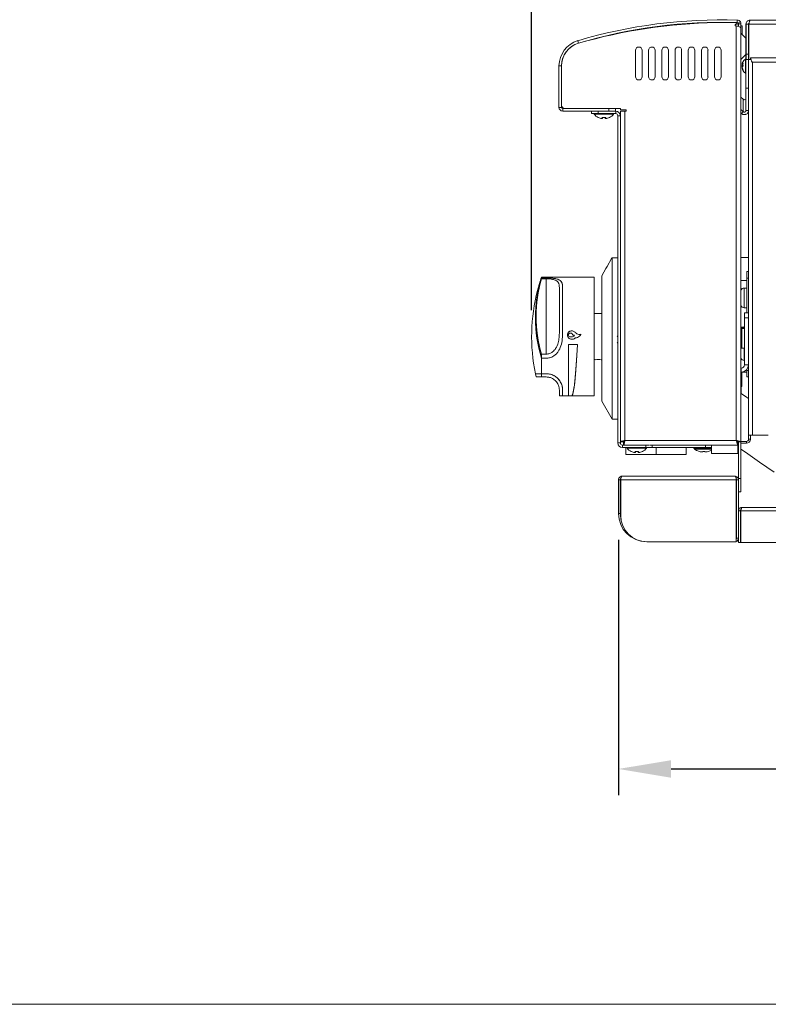
# Model space of a CAD drawing. Units: inches. Extents: x -43 to 67, y -18 to 67.
# Drawn here: x 14 to 28, y -18 to 1 of the extents above; entities that cross this region are included whole.
import ezdxf

# ---------------------------------------------------------------- set-up
doc = ezdxf.new("R2010")
doc.units = ezdxf.units.IN
doc.header["$MEASUREMENT"] = 0
doc.header["$PDSIZE"] = -1
doc.layers.get('0').update_dxf_attribs({"lineweight": 15})
doc.layers.add('DIMENSION', color=7, linetype='Continuous', lineweight=9)
doc.dimstyles.get("Standard").update_dxf_attribs({"dimtxt": 0.18, "dimasz": 0.18, "dimexe": 0.18, "dimexo": 0.0625, "dimgap": 0.09, "dimtad": 0, "dimtih": 1, "dimtoh": 1, "dimdec": 4, "dimzin": 0, "dimdsep": 46, "dimtxsty": 'Standard', "dimcen": 0.09, "dimadec": 0, "dimazin": 0, "dimtfac": 1, "dimtdec": 4, "dimtofl": 0, "dimtmove": 0, "dimatfit": 3, "dimfxl": 1, "dimtolj": 1, "dimtzin": 0, "dimarcsym": 0})

# ---------------------------------------------------------------- blocks, each defined once
blk = doc.blocks.new('*D13')
at = {"layer": 'Defpoints', "color": 0}
for p in [(48.042, 19.704), (48.042, 0.655), (23.521, -5.271)]:
    blk.add_point(p, dxfattribs=at)
at = {"layer": 'DIMENSION', "color": 0, "lineweight": -2}
for p, q in [((23.521, -4.771), (23.521, 20.204)), ((48.042, 1.155), (48.042, 20.204)), ((24.521, 19.704), (34.004, 19.704)), ((47.042, 19.704), (38.004, 19.704))]:
    blk.add_line(p, q, dxfattribs=at)
at = {"layer": 'DIMENSION', "color": 0}
for points in [[(24.521, 19.871), (24.521, 19.537), (23.521, 19.704)], [(47.042, 19.537), (47.042, 19.871), (48.042, 19.704)]]:
    blk.add_solid(points, dxfattribs=at)
at = {"layer": 'DIMENSION', "color": 0, "insert": (36.004, 19.704), "char_height": 0.75, "attachment_point": 5}
blk.add_mtext('\\A1;24.52', dxfattribs=at)
blk = doc.blocks.new('*D14')
at = {"layer": 'Defpoints', "color": 0}
for p in [(48.042, 17.457), (24.462, 3.284), (48.042, 0.655)]:
    blk.add_point(p, dxfattribs=at)
at = {"layer": 'DIMENSION', "color": 0, "lineweight": -2}
for p, q in [((24.462, 3.784), (24.462, 17.957)), ((48.042, 1.155), (48.042, 17.957)), ((25.462, 17.457), (34.188, 17.457)), ((47.042, 17.457), (38.188, 17.457))]:
    blk.add_line(p, q, dxfattribs=at)
at = {"layer": 'DIMENSION', "color": 0}
for points in [[(25.462, 17.623), (25.462, 17.29), (24.462, 17.457)], [(47.042, 17.29), (47.042, 17.623), (48.042, 17.457)]]:
    blk.add_solid(points, dxfattribs=at)
at = {"layer": 'DIMENSION', "color": 0, "insert": (36.188, 17.457), "char_height": 0.75, "attachment_point": 5}
blk.add_mtext('\\A1;23.58', dxfattribs=at)
blk = doc.blocks.new('*D15')
at = {"layer": 'Defpoints', "color": 0}
for p in [(48.042, 15.294), (27.555, 5.423), (48.042, 0.653)]:
    blk.add_point(p, dxfattribs=at)
at = {"layer": 'DIMENSION', "color": 0, "lineweight": -2}
for p, q in [((27.555, 5.923), (27.555, 15.794)), ((48.042, 1.153), (48.042, 15.794)), ((28.555, 15.294), (35.861, 15.294)), ((47.042, 15.294), (39.736, 15.294))]:
    blk.add_line(p, q, dxfattribs=at)
at = {"layer": 'DIMENSION', "color": 0}
for points in [[(28.555, 15.461), (28.555, 15.128), (27.555, 15.294)], [(47.042, 15.128), (47.042, 15.461), (48.042, 15.294)]]:
    blk.add_solid(points, dxfattribs=at)
at = {"layer": 'DIMENSION', "color": 0, "insert": (37.799, 15.294), "char_height": 0.75, "attachment_point": 5}
blk.add_mtext('\\A1;20.49', dxfattribs=at)
blk = doc.blocks.new('*D18')
at = {"layer": 'Defpoints', "color": 0}
for p in [(44.706, -7.73), (25.166, -8.626), (44.706, -13.468)]:
    blk.add_point(p, dxfattribs=at)
at = {"layer": 'DIMENSION', "color": 0, "lineweight": -2}
for p, q in [((44.706, -8.23), (44.706, -13.968)), ((25.166, -9.126), (25.166, -13.968)), ((26.166, -13.468), (33.061, -13.468)), ((43.706, -13.468), (36.811, -13.468))]:
    blk.add_line(p, q, dxfattribs=at)
at = {"layer": 'DIMENSION', "color": 0}
for points in [[(26.166, -13.302), (26.166, -13.635), (25.166, -13.468)], [(43.706, -13.635), (43.706, -13.302), (44.706, -13.468)]]:
    blk.add_solid(points, dxfattribs=at)
at = {"layer": 'DIMENSION', "color": 0, "insert": (34.936, -13.468), "char_height": 0.75, "attachment_point": 5}
blk.add_mtext('\\A1;19.54', dxfattribs=at)

msp = doc.modelspace()

# ---------------------------------------------------------------- linework, layer by layer
at = {"linetype": 'Continuous', "lineweight": 15}
for p, q in [((27.401, 0.685), (27.017, 0.685)), ((27.377, 0.646), (27.401, 0.646)), ((27.377, 0.622), (27.377, 0.646)), ((27.401, 0.622), (27.377, 0.622)), ((27.379, 0.627), (27.379, 0.622)), ((27.401, 0.685), (27.401, 0.646)), ((27.401, -7.24), (27.401, 0.622)), ((27.42, 0.732), (27.419, 0.684)), ((27.478, 0.699), (27.438, 0.673)), ((27.489, 0.661), (27.441, 0.661)), ((27.441, 0.61), (27.441, 0.661)), ((27.489, 0.583), (27.489, 0.661)), ((27.509, 0.623), (27.489, 0.623)), ((27.489, -7.269), (27.489, 0.582)), ((27.509, 0.623), (27.509, 0.462)), ((27.584, -0.558), (27.584, 0.653)), ((27.586, 0.653), (27.584, 0.653)), ((27.586, 0.653), (27.634, 0.653)), ((27.586, 0.653), (27.586, 0.084)), ((27.634, 0.653), (27.634, 0.084)), ((27.641, 0.653), (47.987, 0.653)), ((27.641, 0.653), (27.641, -0.018)), ((27.663, 0.732), (27.665, 0.732)), ((27.665, 0.732), (47.964, 0.732)), ((27.584, 0.387), (27.489, 0.482)), ((24.398, 0.34), (24.412, 0.294)), ((25.489, 0.157), (25.489, -0.343)), ((25.614, -0.343), (25.614, 0.157)), ((25.739, 0.157), (25.739, -0.343)), ((25.864, -0.343), (25.864, 0.157)), ((25.989, 0.157), (25.989, -0.343)), ((26.114, -0.343), (26.114, 0.157)), ((26.239, 0.157), (26.239, -0.343)), ((26.364, -0.343), (26.364, 0.157)), ((26.489, 0.157), (26.489, -0.343)), ((26.614, -0.343), (26.614, 0.157)), ((26.739, 0.157), (26.739, -0.343)), ((26.864, -0.343), (26.864, 0.157)), ((26.989, 0.157), (26.989, -0.343)), ((27.114, -0.343), (27.114, 0.157)), ((27.489, -0.018), (27.584, 0.077)), ((27.586, 0.084), (27.634, 0.084)), ((27.586, -0.016), (27.586, 0.084)), ((27.634, 0.084), (27.634, -0.016)), ((27.641, 0.071), (27.634, 0.071)), ((27.672, 0.013), (47.987, 0.013)), ((27.672, 0.013), (27.672, -0.018)), ((24.088, -0.139), (24.04, -0.139)), ((24.04, -0.924), (24.04, -0.139)), ((24.088, -0.128), (24.088, -0.885)), ((24.088, -0.924), (24.088, -0.139)), ((27.527, -0.121), (27.517, -0.12)), ((27.528, -0.134), (27.517, -0.134)), ((27.572, -0.013), (27.572, -0.274)), ((27.634, -0.016), (27.586, -0.016)), ((27.632, -7.141), (27.632, -0.016)), ((27.641, -0.018), (27.672, -0.018)), ((47.964, -0.066), (27.703, -0.066)), ((27.708, -7.141), (27.708, -0.066)), ((27.584, -0.558), (27.632, -0.558)), ((27.584, -0.983), (27.584, -0.558)), ((27.489, -0.729), (27.531, -0.771)), ((24.04, -0.924), (24.088, -0.924)), ((27.531, -0.771), (27.531, -1.005)), ((24.111, -0.947), (24.111, -0.995)), ((24.986, -0.947), (24.111, -0.947)), ((24.986, -0.995), (24.111, -0.995)), ((24.151, -0.947), (25.203, -0.947)), ((24.655, -1.043), (24.655, -0.995)), ((24.78, -1.043), (24.655, -1.043)), ((24.706, -1.056), (25.075, -1.056)), ((24.78, -0.995), (24.78, -1.043)), ((25.115, -1.043), (24.78, -1.043)), ((24.986, -0.995), (24.986, -0.947)), ((25.095, -0.995), (24.986, -0.995)), ((25.115, -0.995), (25.095, -0.995)), ((25.111, -0.947), (25.111, -0.995)), ((25.115, -1.043), (25.115, -0.995)), ((25.203, -1.083), (25.155, -1.083)), ((25.155, -7.288), (25.155, -1.083)), ((25.203, -0.947), (25.203, -0.972)), ((25.203, -0.972), (25.315, -0.972)), ((25.203, -0.996), (25.203, -1.083)), ((25.203, -0.996), (25.291, -0.996)), ((25.203, -7.288), (25.203, -1.083)), ((25.291, -0.996), (25.291, -7.24)), ((25.315, -0.996), (25.291, -0.996)), ((25.315, -0.972), (25.315, -0.996)), ((27.531, -1.005), (27.489, -0.963)), ((27.498, -1.039), (27.489, -1.031)), ((27.531, -1.005), (27.498, -1.039)), ((27.584, -0.983), (27.632, -0.983)), ((25.047, -3.778), (25.038, -3.792)), ((25.038, -3.792), (25.038, -3.792)), ((25.155, -3.778), (25.047, -3.778)), ((25.047, -5.308), (25.047, -3.778)), ((27.632, -3.769), (27.489, -3.769)), ((24.93, -3.979), (24.849, -4.12)), ((24.93, -3.979), (24.93, -3.979)), ((27.597, -4.161), (27.597, -4.036)), ((27.597, -4.036), (27.632, -4.036)), ((23.707, -4.174), (23.709, -4.159)), ((23.707, -4.174), (23.796, -4.174)), ((24.709, -4.146), (23.709, -4.146)), ((23.709, -4.159), (23.709, -4.146)), ((23.709, -4.159), (23.796, -4.159)), ((23.797, -4.159), (23.709, -4.159)), ((23.796, -5.603), (23.796, -4.174)), ((24.709, -5.271), (24.709, -4.146)), ((24.849, -4.12), (24.849, -6.495)), ((27.489, -4.206), (27.597, -4.206)), ((27.632, -4.161), (27.597, -4.161)), ((27.597, -4.818), (27.597, -4.161)), ((24.047, -5.181), (24.047, -4.345)), ((24.109, -5.181), (24.109, -4.345)), ((27.597, -4.35), (27.548, -4.35)), ((27.548, -4.723), (27.548, -4.35)), ((24.849, -4.833), (24.709, -4.833)), ((27.548, -4.723), (27.597, -4.723)), ((27.557, -4.818), (27.632, -4.818)), ((27.557, -4.918), (27.557, -4.818)), ((27.632, -4.918), (27.557, -4.918)), ((27.557, -4.918), (27.557, -5.805)), ((27.494, -5.108), (27.489, -5.096)), ((27.504, -5.083), (27.494, -5.108)), ((27.494, -5.115), (27.494, -5.108)), ((27.505, -5.083), (27.504, -5.083)), ((27.504, -5.114), (27.504, -5.083)), ((27.515, -5.108), (27.505, -5.083)), ((27.505, -5.114), (27.505, -5.083)), ((27.557, -5.114), (27.508, -5.114)), ((27.508, -5.487), (27.508, -5.114)), ((27.525, -5.083), (27.515, -5.108)), ((27.515, -5.114), (27.515, -5.108)), ((27.526, -5.083), (27.525, -5.083)), ((27.525, -5.114), (27.525, -5.083)), ((27.536, -5.108), (27.526, -5.083)), ((27.526, -5.114), (27.526, -5.083)), ((27.546, -5.083), (27.536, -5.108)), ((27.536, -5.114), (27.536, -5.108)), ((27.547, -5.083), (27.546, -5.083)), ((27.546, -5.114), (27.546, -5.083)), ((27.557, -5.107), (27.547, -5.083)), ((27.547, -5.114), (27.547, -5.083)), ((24.709, -6.396), (24.709, -5.271)), ((25.047, -6.838), (25.047, -5.308)), ((24.391, -5.419), (24.223, -5.419)), ((24.223, -5.419), (24.223, -6.396)), ((27.508, -5.487), (27.557, -5.487)), ((27.548, -5.723), (27.548, -5.487)), ((23.707, -5.603), (23.709, -5.68)), ((23.707, -5.603), (23.796, -5.603)), ((23.709, -5.68), (23.796, -5.68)), ((23.709, -5.974), (23.709, -5.68)), ((23.797, -5.68), (23.796, -5.68)), ((24.709, -5.708), (24.725, -5.708)), ((24.843, -5.708), (24.849, -5.708)), ((27.548, -5.723), (27.557, -5.723)), ((27.495, -5.867), (27.489, -5.867)), ((27.495, -5.867), (27.495, -6.005)), ((27.597, -5.943), (27.495, -5.943)), ((27.506, -5.96), (27.495, -5.96)), ((27.506, -6.216), (27.506, -5.96)), ((27.557, -5.805), (27.632, -5.805)), ((27.597, -5.911), (27.597, -5.898)), ((27.597, -6.036), (27.597, -5.911)), ((27.597, -5.911), (27.632, -5.911)), ((23.698, -5.974), (23.594, -5.974)), ((23.596, -5.974), (23.607, -6.036)), ((23.707, -6.036), (23.607, -6.036)), ((23.709, -5.974), (23.698, -5.974)), ((23.707, -6.036), (23.709, -5.974)), ((23.707, -6.036), (23.796, -6.036)), ((23.709, -5.974), (23.796, -5.974)), ((23.797, -5.974), (23.709, -5.974)), ((27.489, -6.005), (27.495, -6.005)), ((27.495, -6.35), (27.495, -6.005)), ((27.632, -6.036), (27.597, -6.036)), ((24.047, -6.396), (24.047, -6.287)), ((24.109, -6.396), (24.109, -6.287)), ((27.495, -6.216), (27.506, -6.216)), ((24.047, -6.396), (24.109, -6.396)), ((24.109, -6.396), (24.223, -6.396)), ((24.223, -6.395), (24.281, -6.395)), ((24.281, -6.396), (24.709, -6.396)), ((24.849, -6.495), (25.047, -6.838)), ((25.047, -6.838), (25.155, -6.838)), ((25.203, -7.269), (25.251, -7.269)), ((25.262, -7.328), (25.262, -7.28)), ((25.291, -7.24), (27.401, -7.24)), ((27.432, -7.257), (27.41, -7.257)), ((27.431, -7.328), (27.431, -7.28)), ((27.489, -7.269), (27.441, -7.269)), ((27.441, -7.269), (27.441, -7.963)), ((27.592, -7.257), (27.489, -7.257)), ((27.489, -7.269), (27.489, -7.963)), ((27.592, -7.257), (27.592, -7.292)), ((27.708, -7.141), (27.632, -7.141)), ((27.632, -7.217), (27.632, -7.141)), ((27.632, -7.217), (27.668, -7.217)), ((27.668, -7.217), (27.668, -7.141)), ((27.708, -7.141), (28.007, -7.141)), ((25.155, -7.288), (25.203, -7.288)), ((25.243, -7.328), (25.243, -7.375)), ((25.684, -7.328), (25.243, -7.328)), ((25.684, -7.375), (25.243, -7.375)), ((25.309, -7.375), (25.309, -7.503)), ((25.331, -7.388), (25.7, -7.388)), ((25.684, -7.375), (25.684, -7.328)), ((25.684, -7.328), (25.748, -7.328)), ((25.809, -7.375), (25.684, -7.375)), ((25.759, -7.328), (27.431, -7.328)), ((25.809, -7.328), (25.809, -7.375)), ((25.809, -7.375), (26.815, -7.375)), ((25.879, -7.375), (25.879, -7.503)), ((26.449, -7.375), (26.449, -7.503)), ((26.597, -7.375), (26.597, -7.383)), ((26.932, -7.383), (26.597, -7.383)), ((26.932, -7.402), (26.607, -7.402)), ((26.697, -7.447), (26.695, -7.447)), ((26.736, -7.456), (26.738, -7.457)), ((26.764, -7.457), (26.764, -7.456)), ((26.803, -7.447), (26.765, -7.447)), ((26.804, -7.456), (26.804, -7.457)), ((26.815, -7.375), (26.815, -7.328)), ((26.932, -7.375), (26.815, -7.375)), ((26.83, -7.457), (26.832, -7.456)), ((26.873, -7.447), (26.871, -7.447)), ((26.932, -7.328), (26.932, -7.484)), ((27.441, -7.292), (27.431, -7.292)), ((27.431, -7.328), (27.432, -7.328)), ((27.432, -7.484), (27.432, -7.328)), ((27.432, -7.363), (27.441, -7.37)), ((27.592, -7.292), (27.489, -7.292)), ((25.309, -7.503), (25.879, -7.503)), ((25.879, -7.503), (26.449, -7.503)), ((26.932, -7.484), (27.432, -7.484)), ((25.166, -7.985), (25.202, -7.985)), ((25.166, -7.985), (25.166, -8.626)), ((25.202, -7.985), (25.202, -8.626)), ((25.209, -7.985), (27.399, -7.985)), ((25.209, -7.985), (25.209, -8.661)), ((25.233, -7.918), (27.375, -7.918)), ((27.399, -7.985), (27.399, -9.161)), ((27.406, -7.985), (27.441, -7.985)), ((27.406, -7.985), (27.406, -9.095)), ((27.441, -7.963), (27.489, -7.963)), ((27.441, -7.985), (27.441, -7.963)), ((27.441, -7.985), (27.441, -9.095)), ((27.489, -7.963), (27.489, -8.213)), ((27.489, -8.213), (27.441, -8.213)), ((27.441, -8.575), (27.477, -8.575)), ((27.477, -8.575), (27.477, -9.177)), ((27.484, -8.575), (27.484, -9.177)), ((27.484, -8.575), (29.36, -8.575)), ((27.508, -8.509), (29.175, -8.509)), ((25.202, -8.626), (25.166, -8.626)), ((27.406, -8.702), (27.399, -8.702)), ((27.484, -8.618), (27.477, -8.618)), ((27.399, -8.982), (27.406, -8.982)), ((27.406, -9.095), (27.441, -9.095)), ((27.441, -9.095), (27.441, -9.177)), ((27.477, -9.066), (27.484, -9.066)), ((25.702, -9.161), (25.702, -9.161)), ((25.709, -9.161), (27.399, -9.161)), ((27.477, -9.177), (27.441, -9.177)), ((29.781, -9.177), (27.484, -9.177))]:
    msp.add_line(p, q, dxfattribs=at)
msp.add_line((-43.124, -17.93), (66.853, -17.93))
at = {"linetype": 'Continuous', "lineweight": 15, "flags": 128}
for points in [[(27.386, 0.646), (27.381, 0.639), (27.379, 0.627)], [(27.641, 0.106), (27.638, 0.1), (27.634, 0.086)], [(27.51, -0.127), (27.511, -0.121), (27.512, -0.118)], [(24.783, -1.118), (24.783, -1.117), (24.783, -1.117), (24.783, -1.116), (24.783, -1.115)], [(24.855, -1.138), (24.855, -1.136), (24.855, -1.134), (24.855, -1.132), (24.855, -1.129), (24.856, -1.126), (24.856, -1.123), (24.856, -1.119), (24.857, -1.115)], [(24.867, -1.116), (24.867, -1.118), (24.867, -1.121), (24.867, -1.123), (24.866, -1.125), (24.866, -1.127), (24.866, -1.129), (24.866, -1.13)], [(24.915, -1.13), (24.915, -1.129), (24.915, -1.127), (24.915, -1.125), (24.914, -1.123), (24.914, -1.121), (24.914, -1.118), (24.914, -1.116)], [(24.924, -1.115), (24.925, -1.119), (24.925, -1.123), (24.925, -1.126), (24.926, -1.129), (24.926, -1.132), (24.926, -1.134), (24.926, -1.136), (24.926, -1.138)], [(24.997, -1.115), (24.997, -1.116), (24.998, -1.117), (24.998, -1.117), (24.998, -1.118)], [(25.038, -3.792), (24.951, -3.944), (24.93, -3.979)], [(27.508, -5.114), (27.496, -5.115), (27.489, -5.116)], [(27.489, -5.484), (27.496, -5.485), (27.508, -5.487)], [(27.632, -6.446), (27.593, -6.418), (27.49, -6.347), (27.489, -6.346)], [(25.408, -7.45), (25.408, -7.45), (25.408, -7.449), (25.408, -7.449), (25.408, -7.447)], [(25.48, -7.47), (25.48, -7.468), (25.48, -7.466), (25.48, -7.464), (25.48, -7.461), (25.481, -7.458), (25.481, -7.455), (25.481, -7.451), (25.482, -7.447)], [(25.492, -7.449), (25.492, -7.45), (25.492, -7.453), (25.492, -7.456), (25.491, -7.458), (25.491, -7.46), (25.491, -7.461), (25.491, -7.462)], [(25.54, -7.462), (25.54, -7.461), (25.54, -7.46), (25.54, -7.458), (25.539, -7.456), (25.539, -7.453), (25.539, -7.45), (25.539, -7.449)], [(25.549, -7.447), (25.55, -7.451), (25.55, -7.455), (25.55, -7.458), (25.551, -7.461), (25.551, -7.464), (25.551, -7.466), (25.551, -7.468), (25.551, -7.47)], [(25.622, -7.447), (25.622, -7.449), (25.623, -7.449), (25.623, -7.45), (25.623, -7.45)], [(26.765, -7.447), (26.765, -7.449), (26.765, -7.45), (26.765, -7.451), (26.765, -7.453), (26.765, -7.454), (26.764, -7.455), (26.764, -7.456), (26.764, -7.456)], [(26.804, -7.456), (26.803, -7.456), (26.803, -7.455), (26.803, -7.454), (26.803, -7.453), (26.803, -7.451), (26.803, -7.45), (26.803, -7.449), (26.803, -7.447)], [(27.489, -7.403), (27.573, -7.462), (27.705, -7.554), (27.84, -7.649), (27.978, -7.745), (28.116, -7.842)], [(25.202, -8.626), (25.21, -8.712), (25.215, -8.741)]]:
    msp.add_lwpolyline(points, dxfattribs=at)
at = {"linetype": 'Continuous', "lineweight": 15}
for centre, radius, start, end in [((27.128, -8.872), 9.608, 88.2584, 106.5074), ((27.253, -9.733), 10.421, 91.2989, 105.8317), ((27.128, -8.872), 9.56, 88.2584, 106.5074), ((27.41, 0.627), 0.0313, 0, 106.2602), ((27.418, 0.661), 0.0232, 32.9369, 88.2584), ((27.418, 0.661), 0.071, 32.9369, 88.2584), ((27.418, 0.661), 0.0232, 0, 32.9369), ((27.418, 0.661), 0.071, 0, 32.9369), ((27.663, 0.653), 0.0788, 142.405, 180), ((24.54, -0.139), 0.5, 106.5074, 180), ((24.54, -0.139), 0.452, 106.5074, 180), ((24.531, -0.134), 0.443, 105.8317, 179.2848), ((25.552, 0.157), 0.0625, 0, 180), ((25.802, 0.157), 0.0625, 0, 180), ((26.052, 0.157), 0.0625, 0, 180), ((26.302, 0.157), 0.0625, 0, 180), ((26.552, 0.157), 0.0625, 0, 180), ((26.802, 0.157), 0.0625, 0, 180), ((27.052, 0.157), 0.0625, 0, 180), ((27.642, -0.132), 0.135, 152.4106, 168.4256), ((27.55, -0.129), 0.047, 116.7621, 149.625), ((27.562, -0.187), 0.0595, 123.7193, 151.7605), ((27.652, -0.13), 0.145, 191.5399, 212.182), ((27.643, -0.154), 0.136, 191.596, 213.2154), ((27.547, -0.131), 0.0313, 129.5053, 160.3639), ((27.647, -0.15), 0.131, 166.7225, 172.6434), ((27.664, -0.143), 0.16, 125.1983, 152.4343), ((27.65, -0.112), 0.124, 168.0452, 191.9548), ((27.576, -0.019), 0.00781, 0, 125.1983), ((25.552, -0.343), 0.0625, 180, 0), ((25.802, -0.343), 0.0625, 180, 0), ((26.052, -0.343), 0.0625, 180, 0), ((26.302, -0.343), 0.0625, 180, 0), ((26.552, -0.343), 0.0625, 180, 0), ((26.802, -0.343), 0.0625, 180, 0), ((27.052, -0.343), 0.0625, 180, 0), ((27.664, -0.143), 0.16, 207.5657, 234.8017), ((27.549, -0.218), 0.0225, 151.8744, 208.1256), ((27.576, -0.267), 0.00781, 234.8017, 0), ((24.111, -0.924), 0.071, 180, 270), ((24.151, -0.885), 0.0625, 180, 270), ((24.111, -0.924), 0.0232, 180, 270), ((27.553, -0.749), 0.031, 225.0004, 359.9969), ((24.712, -1.051), 0.00781, 90, 219.3232), ((24.89, -0.905), 0.238, 219.3232, 243.2604), ((24.89, -0.902), 0.238, 243.3518, 261.3623), ((24.788, -1.109), 0.01, 243.2604, 285.1493), ((24.89, -0.895), 0.222, 261.2289, 278.7711), ((24.89, -0.902), 0.238, 278.6379, 296.6481), ((24.993, -1.109), 0.01, 254.8507, 296.7396), ((24.89, -0.905), 0.238, 296.7396, 320.6768), ((25.069, -1.051), 0.00781, 320.6768, 90), ((25.115, -1.083), 0.0878, 0, 90), ((25.115, -1.083), 0.04, 0, 90), ((26.151, -4.919), 2.558, 162.7009, 197.2991), ((26.207, -4.919), 2.611, 163.066, 196.934), ((26.208, -4.888), 2.601, 164.0612, 195.9388), ((26.981, -5.271), 3.46, 161.0258, 163.2142), ((26.981, -5.271), 3.46, 165.3389, 191.725), ((27.548, -4.411), 0.061, 90, 162.2619), ((27.548, -4.662), 0.061, 197.7381, 270), ((24.784, -6.144), 0.439, 82.3799, 97.7174), ((27.548, -5.662), 0.061, 197.7381, 270), ((27.495, -5.805), 0.062, 270, 0), ((27.495, -5.805), 0.138, 270, 0), ((27.592, -7.217), 0.0755, 270, 0), ((27.592, -7.217), 0.04, 270, 0), ((25.243, -7.288), 0.0878, 180, 270), ((25.243, -7.288), 0.04, 180, 270), ((25.337, -7.383), 0.00781, 90, 219.3232), ((25.515, -7.237), 0.238, 219.3232, 243.2604), ((25.515, -7.234), 0.238, 243.3523, 261.3623), ((25.413, -7.441), 0.01, 243.2604, 285.1493), ((25.515, -7.228), 0.222, 261.2291, 278.7709), ((25.515, -7.234), 0.238, 278.6376, 296.6479), ((25.618, -7.441), 0.01, 254.8507, 296.7396), ((25.515, -7.237), 0.238, 296.7396, 320.6768), ((25.694, -7.383), 0.00781, 320.6768, 90), ((26.621, -7.383), 0.0239, 180, 233.1138), ((26.784, -7.166), 0.295, 233.1138, 252.4735), ((26.784, -7.165), 0.296, 252.942, 260.7424), ((26.77, -7.208), 0.25, 262.631, 266.5039), ((26.75, -7.41), 0.0488, 278.3653, 286.9645), ((26.818, -7.41), 0.0488, 253.0355, 261.6347), ((26.798, -7.208), 0.25, 273.4961, 277.369), ((26.784, -7.165), 0.296, 279.2576, 287.058), ((26.784, -7.166), 0.295, 287.5265, 300.2235), ((25.702, -8.626), 0.535, 180, 270), ((25.709, -8.661), 0.5, 180, 270), ((27.375, -9.095), 0.0665, 291.09, 0), ((27.375, -9.095), 0.031, 320.5249, 0)]:
    msp.add_arc(centre, radius, start, end, dxfattribs=at)
for major_axis, start_param, end_param in [((0.043, 1.125), 3.101903, 4.582975), ((0.043, 1.124), 3.14407, 4.584133)]:
    msp.add_ellipse((24.324, -5.271), major_axis=major_axis, ratio=0.065319, start_param=start_param, end_param=end_param, dxfattribs=at)
for points, knots in [([(27.401, 0.622), (27.413, 0.619), (27.436, 0.612), (27.465, 0.602), (27.485, 0.592), (27.488, 0.586), (27.489, 0.582)], [0, 0, 0, 0, 0.250001, 0.5, 0.749999, 1, 1, 1, 1]), ([(27.586, 0.653), (27.586, 0.661), (27.588, 0.678), (27.601, 0.702), (27.621, 0.72), (27.643, 0.73), (27.658, 0.731), (27.665, 0.732)], [0, 0, 0, 0, 0.194163, 0.412812, 0.631464, 0.850115, 1, 1, 1, 1]), ([(27.634, 0.653), (27.634, 0.657), (27.635, 0.665), (27.64, 0.673), (27.644, 0.676), (27.645, 0.677)], [0, 0, 0, 0, 0.4408875, 0.8817457, 1, 1, 1, 1]), ([(27.665, 0.732), (27.663, 0.731), (27.659, 0.728), (27.653, 0.71), (27.647, 0.684), (27.643, 0.663), (27.641, 0.653)], [0, 0, 0, 0, 0.250002, 0.500002, 0.749999, 1, 1, 1, 1]), ([(27.703, -0.066), (27.701, -0.065), (27.697, -0.064), (27.691, -0.051), (27.684, -0.031), (27.678, -0.008), (27.674, 0.007), (27.672, 0.013)], [0, 0, 0, 0, 0.191719, 0.413024, 0.634338, 0.855656, 1, 1, 1, 1]), ([(27.508, -0.127), (27.509, -0.131), (27.51, -0.135), (27.514, -0.139), (27.514, -0.139)], [0, 0, 0, 0, 0.958046, 1, 1, 1, 1]), ([(27.526, -0.135), (27.524, -0.137), (27.515, -0.144), (27.511, -0.152), (27.508, -0.159)], [0, 0, 0, 0, 0.200833, 1, 1, 1, 1]), ([(27.517, -0.12), (27.516, -0.12), (27.514, -0.119), (27.512, -0.118), (27.51, -0.115), (27.509, -0.111), (27.509, -0.107), (27.51, -0.105), (27.51, -0.105), (27.51, -0.105)], [0, 0, 0, 0, 0.129459, 0.258409, 0.431707, 0.663244, 0.956147, 0.99358, 1, 1, 1, 1]), ([(27.51, -0.127), (27.51, -0.127), (27.51, -0.127), (27.509, -0.128), (27.509, -0.13), (27.51, -0.132), (27.512, -0.133), (27.514, -0.133), (27.516, -0.134), (27.517, -0.134)], [0, 0, 0, 0, 0.006435, 0.043851, 0.336756, 0.56829, 0.741593, 0.870545, 1, 1, 1, 1]), ([(27.51, -0.155), (27.51, -0.155), (27.509, -0.157), (27.509, -0.158), (27.51, -0.159), (27.51, -0.159), (27.51, -0.159)], [0, 0, 0, 0, 0.407379, 0.922831, 0.988657, 1, 1, 1, 1]), ([(27.51, -0.182), (27.51, -0.182), (27.51, -0.181), (27.509, -0.179), (27.509, -0.176), (27.51, -0.172), (27.512, -0.169), (27.514, -0.167), (27.516, -0.167), (27.517, -0.166)], [0, 0, 0, 0, 0.00642, 0.043852, 0.33675, 0.56829, 0.741587, 0.87055, 1, 1, 1, 1]), ([(27.498, -1.039), (27.503, -1.044), (27.515, -1.054), (27.538, -1.062), (27.561, -1.063), (27.584, -1.057), (27.604, -1.045), (27.62, -1.028), (27.63, -1.007), (27.631, -0.991), (27.632, -0.983)], [0, 0, 0, 0, 0.1250014, 0.2500006, 0.3750004, 0.4999998, 0.6250006, 0.7500011, 0.8750014, 1, 1, 1, 1]), ([(27.531, -1.005), (27.534, -1.007), (27.538, -1.011), (27.547, -1.014), (27.556, -1.015), (27.565, -1.012), (27.573, -1.008), (27.579, -1.001), (27.583, -0.992), (27.584, -0.986), (27.584, -0.983)], [0, 0, 0, 0, 0.1249972, 0.2500011, 0.3749996, 0.4999994, 0.6249994, 0.7500007, 0.8750001, 1, 1, 1, 1]), ([(24.866, -1.13), (24.866, -1.131), (24.866, -1.133), (24.864, -1.135), (24.862, -1.137), (24.859, -1.138), (24.856, -1.138), (24.855, -1.138), (24.855, -1.138)], [0, 0, 0, 0, 0.133242, 0.265931, 0.447022, 0.691533, 0.993538, 1, 1, 1, 1]), ([(24.915, -1.13), (24.915, -1.131), (24.915, -1.133), (24.917, -1.135), (24.919, -1.137), (24.922, -1.138), (24.925, -1.138), (24.926, -1.138), (24.926, -1.138)], [0, 0, 0, 0, 0.133242, 0.265931, 0.447022, 0.691533, 0.993538, 1, 1, 1, 1]), ([(23.651, -4.336), (23.651, -4.336), (23.653, -4.329), (23.657, -4.314), (23.662, -4.295), (23.667, -4.28), (23.669, -4.272), (23.669, -4.272), (23.669, -4.272)], [0, 0, 0, 0, 0.000256, 0.219953, 0.440561, 0.656647, 0.864882, 1, 1, 1, 1]), ([(24.109, -4.345), (24.108, -4.32), (24.106, -4.272), (24.081, -4.22), (24.038, -4.189), (23.987, -4.174), (23.934, -4.165), (23.868, -4.16), (23.818, -4.159), (23.796, -4.159)], [0, 0, 0, 0, 0.203587, 0.406342, 0.588306, 0.680576, 0.772692, 0.903555, 1, 1, 1, 1]), ([(23.796, -4.174), (23.819, -4.175), (23.863, -4.176), (23.927, -4.185), (23.988, -4.204), (24.027, -4.239), (24.045, -4.288), (24.047, -4.326), (24.047, -4.345)], [0, 0, 0, 0, 0.121562, 0.242762, 0.399808, 0.61912, 0.809308, 1, 1, 1, 1]), ([(23.797, -4.159), (23.826, -4.159), (23.883, -4.16), (23.96, -4.168), (24.031, -4.185), (24.077, -4.215), (24.1, -4.259), (24.109, -4.301), (24.109, -4.332), (24.109, -4.344)], [0, 0, 0, 0, 0.129873, 0.259478, 0.394818, 0.596662, 0.747985, 0.899619, 1, 1, 1, 1]), ([(23.634, -4.395), (23.634, -4.395), (23.634, -4.395), (23.636, -4.388), (23.64, -4.375), (23.645, -4.357), (23.649, -4.343), (23.651, -4.336)], [0, 0, 0, 0, 0.133566, 0.342656, 0.554726, 0.773522, 1, 1, 1, 1]), ([(23.796, -5.603), (23.819, -5.601), (23.863, -5.596), (23.927, -5.559), (23.988, -5.491), (24.027, -5.394), (24.045, -5.286), (24.047, -5.216), (24.047, -5.181)], [0, 0, 0, 0, 0.121562, 0.242762, 0.399807, 0.619121, 0.809306, 1, 1, 1, 1]), ([(24.109, -5.181), (24.108, -5.226), (24.106, -5.316), (24.081, -5.445), (24.038, -5.541), (23.987, -5.602), (23.934, -5.645), (23.868, -5.675), (23.818, -5.679), (23.796, -5.68)], [0, 0, 0, 0, 0.203588, 0.406341, 0.588307, 0.680576, 0.772692, 0.903555, 1, 1, 1, 1]), ([(24.109, -5.182), (24.108, -5.227), (24.106, -5.317), (24.081, -5.445), (24.038, -5.541), (23.987, -5.602), (23.934, -5.645), (23.869, -5.675), (23.818, -5.678), (23.797, -5.68)], [0, 0, 0, 0, 0.203614, 0.406394, 0.588395, 0.680683, 0.772817, 0.903705, 1, 1, 1, 1]), ([(24.232, -5.177), (24.225, -5.183), (24.212, -5.195), (24.201, -5.22), (24.199, -5.247), (24.205, -5.274), (24.221, -5.296), (24.237, -5.309), (24.248, -5.314), (24.251, -5.315)], [0, 0, 0, 0, 0.158814, 0.317633, 0.476331, 0.63455, 0.79259, 0.950845, 1, 1, 1, 1]), ([(24.222, -5.226), (24.221, -5.228), (24.217, -5.233), (24.215, -5.241), (24.216, -5.249), (24.218, -5.255), (24.221, -5.259), (24.222, -5.26)], [0, 0, 0, 0, 0.214814, 0.42964, 0.644434, 0.859133, 1, 1, 1, 1]), ([(24.29, -5.223), (24.288, -5.219), (24.283, -5.212), (24.272, -5.205), (24.259, -5.203), (24.246, -5.204), (24.235, -5.21), (24.227, -5.218), (24.224, -5.224), (24.222, -5.226)], [0, 0, 0, 0, 0.151487, 0.30297, 0.454312, 0.605431, 0.75651, 0.907781, 1, 1, 1, 1]), ([(24.345, -5.189), (24.338, -5.183), (24.325, -5.17), (24.297, -5.16), (24.269, -5.16), (24.247, -5.167), (24.235, -5.174), (24.232, -5.177)], [0, 0, 0, 0, 0.223907, 0.447845, 0.6711, 0.893732, 1, 1, 1, 1]), ([(24.334, -5.246), (24.329, -5.246), (24.318, -5.246), (24.304, -5.239), (24.295, -5.23), (24.291, -5.224), (24.29, -5.223)], [0, 0, 0, 0, 0.299956, 0.599913, 0.899849, 1, 1, 1, 1]), ([(24.456, -5.227), (24.443, -5.229), (24.417, -5.232), (24.379, -5.219), (24.356, -5.202), (24.346, -5.191), (24.345, -5.189)], [0, 0, 0, 0, 0.314762, 0.629525, 0.944215, 1, 1, 1, 1]), ([(24.222, -5.26), (24.23, -5.265), (24.245, -5.275), (24.272, -5.279), (24.299, -5.274), (24.32, -5.262), (24.33, -5.251), (24.334, -5.246)], [0, 0, 0, 0, 0.21323, 0.426471, 0.639727, 0.852983, 1, 1, 1, 1]), ([(24.251, -5.315), (24.261, -5.318), (24.282, -5.324), (24.314, -5.319), (24.337, -5.307), (24.348, -5.298), (24.35, -5.296)], [0, 0, 0, 0, 0.299982, 0.599973, 0.89994, 1, 1, 1, 1]), ([(24.35, -5.296), (24.364, -5.294), (24.392, -5.29), (24.428, -5.267), (24.447, -5.244), (24.455, -5.229), (24.456, -5.227)], [0, 0, 0, 0, 0.315087, 0.630171, 0.945177, 1, 1, 1, 1]), ([(25.143, -5.375), (25.145, -5.379), (25.149, -5.386), (25.153, -5.392), (25.155, -5.396)], [0, 0, 0, 0, 0.499394, 1, 1, 1, 1]), ([(25.155, -5.277), (25.154, -5.275), (25.15, -5.268), (25.146, -5.262), (25.144, -5.259)], [0, 0, 0, 0, 0.443238, 1, 1, 1, 1]), ([(24.109, -6.287), (24.108, -6.266), (24.106, -6.225), (24.081, -6.149), (24.038, -6.083), (23.987, -6.037), (23.934, -6.003), (23.868, -5.978), (23.818, -5.975), (23.796, -5.974)], [0, 0, 0, 0, 0.203588, 0.406342, 0.588307, 0.680576, 0.772692, 0.903554, 1, 1, 1, 1]), ([(23.796, -6.036), (23.819, -6.038), (23.863, -6.041), (23.927, -6.069), (23.988, -6.118), (24.027, -6.179), (24.045, -6.24), (24.047, -6.271), (24.047, -6.287)], [0, 0, 0, 0, 0.121562, 0.242762, 0.399807, 0.61912, 0.809306, 1, 1, 1, 1]), ([(23.797, -5.974), (23.826, -5.976), (23.883, -5.981), (23.96, -6.016), (24.031, -6.072), (24.077, -6.14), (24.1, -6.205), (24.109, -6.252), (24.109, -6.277), (24.109, -6.287)], [0, 0, 0, 0, 0.129873, 0.259478, 0.394818, 0.596662, 0.747984, 0.899618, 1, 1, 1, 1]), ([(25.291, -7.24), (25.281, -7.242), (25.261, -7.246), (25.234, -7.253), (25.214, -7.259), (25.204, -7.265), (25.203, -7.268), (25.203, -7.269)], [0, 0, 0, 0, 0.2195088, 0.4390298, 0.6585497, 0.8780731, 1, 1, 1, 1]), ([(25.291, -7.24), (25.286, -7.242), (25.276, -7.247), (25.263, -7.254), (25.254, -7.261), (25.251, -7.266), (25.251, -7.269), (25.251, -7.269)], [0, 0, 0, 0, 0.237327, 0.474651, 0.711877, 0.949103, 1, 1, 1, 1]), ([(25.262, -7.28), (25.264, -7.279), (25.269, -7.278), (25.276, -7.269), (25.284, -7.256), (25.288, -7.245), (25.291, -7.24)], [0, 0, 0, 0, 0.2499969, 0.4999928, 0.7500012, 1, 1, 1, 1]), ([(25.262, -7.328), (25.264, -7.327), (25.269, -7.324), (25.276, -7.304), (25.284, -7.275), (25.288, -7.251), (25.291, -7.24)], [0, 0, 0, 0, 0.250003, 0.500002, 0.750001, 1, 1, 1, 1]), ([(27.489, -7.269), (27.488, -7.267), (27.485, -7.262), (27.465, -7.255), (27.436, -7.247), (27.413, -7.242), (27.401, -7.24)], [0, 0, 0, 0, 0.250002, 0.5000001, 0.7499981, 1, 1, 1, 1]), ([(27.441, -7.269), (27.441, -7.267), (27.44, -7.262), (27.43, -7.255), (27.417, -7.247), (27.407, -7.242), (27.401, -7.24)], [0, 0, 0, 0, 0.249995, 0.499992, 0.749998, 1, 1, 1, 1]), ([(27.401, -7.24), (27.404, -7.25), (27.408, -7.27), (27.414, -7.297), (27.421, -7.317), (27.426, -7.327), (27.43, -7.328), (27.431, -7.328)], [0, 0, 0, 0, 0.2195091, 0.4390291, 0.6585492, 0.8780732, 1, 1, 1, 1]), ([(27.401, -7.24), (27.404, -7.245), (27.408, -7.255), (27.415, -7.268), (27.422, -7.277), (27.428, -7.28), (27.43, -7.28), (27.431, -7.28)], [0, 0, 0, 0, 0.237325, 0.474648, 0.711878, 0.949104, 1, 1, 1, 1]), ([(25.491, -7.462), (25.491, -7.463), (25.491, -7.465), (25.489, -7.467), (25.487, -7.469), (25.484, -7.471), (25.481, -7.47), (25.48, -7.47), (25.48, -7.47)], [0, 0, 0, 0, 0.133237, 0.265941, 0.446996, 0.691539, 0.993493, 1, 1, 1, 1]), ([(25.54, -7.462), (25.54, -7.463), (25.54, -7.465), (25.542, -7.467), (25.544, -7.469), (25.547, -7.471), (25.55, -7.47), (25.551, -7.47), (25.551, -7.47)], [0, 0, 0, 0, 0.133245, 0.265937, 0.446993, 0.691537, 0.993493, 1, 1, 1, 1]), ([(26.755, -7.458), (26.755, -7.458), (26.756, -7.458), (26.757, -7.458), (26.757, -7.458), (26.757, -7.458)], [0, 0, 0, 0, 0.430379, 0.860907, 1, 1, 1, 1]), ([(26.811, -7.458), (26.811, -7.458), (26.812, -7.458), (26.812, -7.458), (26.813, -7.458), (26.813, -7.458)], [0, 0, 0, 0, 0.430379, 0.860907, 1, 1, 1, 1]), ([(25.166, -7.985), (25.167, -7.979), (25.168, -7.966), (25.177, -7.947), (25.191, -7.932), (25.21, -7.92), (25.225, -7.919), (25.233, -7.918)], [0, 0, 0, 0, 0.168397, 0.358949, 0.556267, 0.764175, 1, 1, 1, 1]), ([(25.202, -7.985), (25.202, -7.982), (25.203, -7.976), (25.206, -7.969), (25.21, -7.963), (25.213, -7.961), (25.215, -7.96)], [0, 0, 0, 0, 0.2658845, 0.5309269, 0.8116437, 1, 1, 1, 1]), ([(25.233, -7.918), (25.231, -7.919), (25.227, -7.921), (25.221, -7.936), (25.215, -7.958), (25.211, -7.976), (25.209, -7.985)], [0, 0, 0, 0, 0.250006, 0.500003, 0.750002, 1, 1, 1, 1]), ([(27.399, -7.985), (27.399, -7.977), (27.399, -7.96), (27.395, -7.942), (27.391, -7.93), (27.386, -7.924), (27.381, -7.919), (27.377, -7.918), (27.375, -7.918)], [0, 0, 0, 0, 0.220215, 0.457298, 0.584096, 0.716576, 0.855102, 1, 1, 1, 1]), ([(27.375, -7.918), (27.383, -7.919), (27.398, -7.92), (27.418, -7.932), (27.433, -7.95), (27.441, -7.969), (27.441, -7.98), (27.441, -7.985)], [0, 0, 0, 0, 0.220269, 0.44056, 0.660845, 0.881135, 1, 1, 1, 1]), ([(27.398, -7.965), (27.4, -7.967), (27.405, -7.973), (27.406, -7.98), (27.406, -7.985)], [0, 0, 0, 0, 0.434892, 1, 1, 1, 1]), ([(27.441, -8.575), (27.442, -8.568), (27.444, -8.552), (27.456, -8.532), (27.473, -8.517), (27.492, -8.51), (27.504, -8.509), (27.508, -8.509)], [0, 0, 0, 0, 0.220271, 0.440559, 0.660849, 0.881135, 1, 1, 1, 1]), ([(27.477, -8.575), (27.477, -8.571), (27.478, -8.563), (27.484, -8.555), (27.488, -8.552), (27.49, -8.551)], [0, 0, 0, 0, 0.421773, 0.843566, 1, 1, 1, 1]), ([(27.508, -8.509), (27.506, -8.51), (27.502, -8.512), (27.496, -8.527), (27.49, -8.549), (27.486, -8.567), (27.484, -8.575)], [0, 0, 0, 0, 0.249998, 0.499997, 0.749998, 1, 1, 1, 1])]:
    msp.add_open_spline(points, degree=3, knots=knots, dxfattribs=at)

# ---------------------------------------------------------------- dimensions: what is measured, and where the dimension line sits
at = {"layer": 'DIMENSION'}
for base, p1, picture, middle in [((48.042, 19.704), (23.521, -5.271), '*D13', (36.004, 19.704)), ((48.042, 17.457), (24.462, 3.284), '*D14', (36.188, 17.457))]:
    dim = msp.add_linear_dim(base=base, p1=p1, p2=(48.042, 0.655), dimstyle='Standard', override={"dimtxt": 0.75, "dimasz": 1, "dimexe": 0.5, "dimexo": 0.5, "dimgap": 0.5, "dimdec": 2, "dimpost": '<>', "dimcen": 0.5, "dimdle": 0.2, "dimtdec": 3}, dxfattribs=at)
    dim.commit()
    dim.dimension.update_dxf_attribs({"geometry": picture, "text_midpoint": middle, "dimtype": 160})
for base, p1, p2, picture, middle in [((48.042, 15.294), (27.555, 5.423), (48.042, 0.653), '*D15', (37.799, 15.294)), ((44.706, -13.468), (25.166, -8.626), (44.706, -7.73), '*D18', (34.936, -13.468))]:
    dim = msp.add_linear_dim(base=base, p1=p1, p2=p2, dimstyle='Standard', override={"dimtxt": 0.75, "dimasz": 1, "dimexe": 0.5, "dimexo": 0.5, "dimgap": 0.5, "dimdec": 2, "dimpost": '<>', "dimcen": 0.5, "dimdle": 0.2, "dimtdec": 3}, dxfattribs=at)
    dim.commit()
    dim.dimension.update_dxf_attribs({"geometry": picture, "text_midpoint": middle})

doc.saveas('drawing.dxf')
